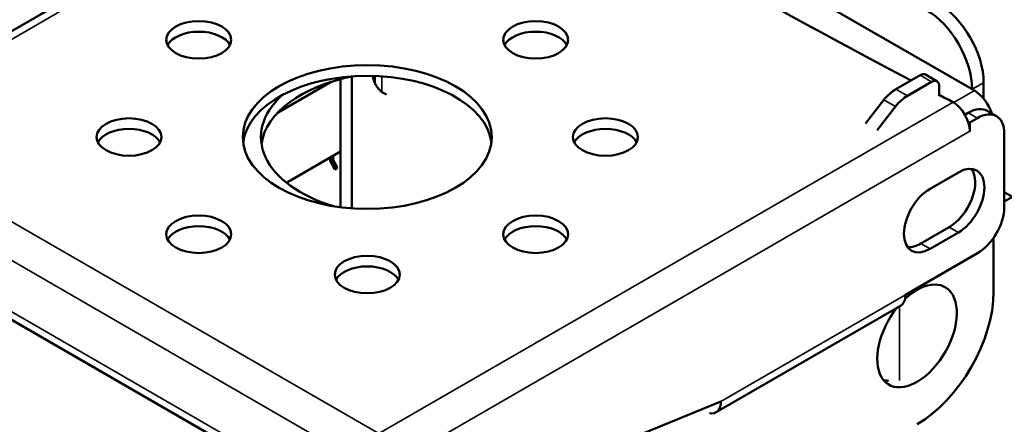
# Model space of a CAD drawing. Units: millimetres. Extents: x 65 to 5840, y 100 to 4100.
# Drawn here: x 3788 to 3861, y 3435 to 3465 of the extents above; entities that cross this region are included whole.
import ezdxf

# ---------------------------------------------------------------- set-up
doc = ezdxf.new("R2010")
doc.units = ezdxf.units.MM
doc.header["$LTSCALE"] = 20
for name, color, linetype, lineweight in [('Symbol (ISO)', 7, 'Continuous', 25), ('Visible (ISO)', 7, 'Continuous', 50), ('Visible Narrow (ISO)', 7, 'Continuous', 35)]:
    doc.layers.add(name, color=color, linetype=linetype, lineweight=lineweight)
doc.styles.add('Note Text (ISO)', font='tahoma.ttf')
doc.dimstyles.new('Default - Method 1b (ISO)$7', dxfattribs={"dimscale": 20, "dimtxt": 2.5, "dimasz": 2.5, "dimexe": 3.175, "dimexo": 0, "dimgap": 0.762, "dimtad": 1, "dimtoh": 1, "dimtxsty": 'Note Text (ISO)', "dimcen": 0.09, "dimdle": 10, "dimclrd": 256, "dimclre": 256, "dimclrt": 256, "dimazin": 2, "dimtfac": 1.4, "dimtmove": 0, "dimatfit": 3, "dimfxl": 0, "dimtolj": 1, "dimlwd": -1, "dimlwe": -1, "dimarcsym": 0})

msp = doc.modelspace()

# ---------------------------------------------------------------- linework, layer by layer
at = {"layer": 'Visible (ISO)'}
for p, q in [((3817.737, 3481.653), (3775.068, 3457.018)), ((3822.237, 3481.239), (3859.007, 3460.01)), ((3813.017, 3451.309), (3813.017, 3461.055)), ((3814.707, 3461.099), (3814.707, 3460.579)), ((3854.991, 3461.153), (3853.205, 3460.122)), ((3856.239, 3460.703), (3855.391, 3461.193)), ((3811.489, 3460.663), (3807.53, 3458.377)), ((3812.168, 3451.394), (3812.168, 3460.859)), ((3854.053, 3459.632), (3855.839, 3460.663)), ((3856.405, 3459.685), (3856.405, 3460.337)), ((3859.686, 3460.598), (3859.686, 3459.418)), ((3850.965, 3457.588), (3852.321, 3459.325)), ((3853.17, 3458.835), (3851.814, 3457.098)), ((3858.303, 3458.232), (3858.554, 3458.377)), ((3859.954, 3458.516), (3860.633, 3458.124)), ((3858.529, 3457.745), (3858.673, 3457.662)), ((3858.673, 3457.662), (3859.233, 3457.985)), ((3858.673, 3457.662), (3858.673, 3457.002)), ((3858.668, 3456.999), (3858.668, 3457.005)), ((3858.668, 3457.005), (3858.673, 3457.002)), ((3858.673, 3457.002), (3858.668, 3456.999)), ((3861.213, 3456.842), (3861.213, 3451.421)), ((3812.168, 3455.503), (3808.594, 3453.439)), ((3811.399, 3455.059), (3811.399, 3454.829)), ((3811.399, 3454.829), (3811.757, 3454.193)), ((3811.481, 3454.877), (3811.481, 3455.106)), ((3811.633, 3454.905), (3811.481, 3454.877)), ((3811.757, 3454.386), (3811.481, 3454.877)), ((3811.633, 3455.194), (3811.633, 3454.905)), ((3811.633, 3454.905), (3811.909, 3454.415)), ((3811.909, 3454.415), (3811.757, 3454.386)), ((3811.757, 3454.193), (3811.757, 3454.386)), ((3811.909, 3454.222), (3811.757, 3454.193)), ((3811.909, 3454.415), (3811.909, 3454.222)), ((3855.726, 3452.76), (3857.819, 3453.968)), ((3861.213, 3452.516), (3861.829, 3452.16)), ((3861.813, 3452.159), (3861.213, 3451.812)), ((3774.825, 3450.601), (3814.602, 3427.636)), ((3855.047, 3448.71), (3857.14, 3449.918)), ((3857.819, 3449.526), (3855.726, 3448.318)), ((3860.421, 3449.134), (3860.421, 3445.15)), ((3859.233, 3447.991), (3853.922, 3444.924)), ((3853.916, 3444.928), (3853.922, 3444.931)), ((3853.916, 3444.921), (3853.916, 3444.928)), ((3853.922, 3444.924), (3853.916, 3444.928)), ((3853.922, 3444.931), (3853.922, 3444.924)), ((3839.918, 3436.244), (3853.551, 3444.116)), ((3816.482, 3427.289), (3840.283, 3437.05))]:
    msp.add_line(p, q, dxfattribs=at)
for centre, major_axis, start_param, end_param in [((4170.499, 3662.32), (-470.996, 0), 0.732719, 0.834845), ((3856.292, 3462.558), (-2.4, 4.157), 3.926991, 5.497787), ((3855.443, 3462.068), (2.4, -4.157), 0.785398, 2.356194), ((3801.703, 3462.982), (2.4, 0), 0.286757, 2.854836), ((3826.593, 3462.982), (2.4, 0), 0.286757, 2.854836), ((3814.148, 3455.797), (9.2, 0), 0.073852, 3.06774), ((3816.298, 3455.601), (-10, 0), 5.035715, 6.19823), ((3817.429, 3463.439), (-2.08, -3.603), 5.69661, 6.381073), ((3815.166, 3464.746), (2.08, 3.603), 3.716704, 3.747882), ((3854.991, 3460.5), (0.4, 0.693), 0, 0.785398), ((3855.839, 3460.01), (0.4, 0.693), 5.497787, 7.068583), ((3816.298, 3456.581), (-10, 0), 5.719306, 7.370623), ((3853.205, 3458.162), (-1.2, -2.078), 3.926991, 4.474553), ((3854.053, 3457.672), (1.2, 2.078), 0.785398, 1.33296), ((4170.499, 3662.32), (-470.996, 0), 0.840628, 0.843691), ((3859.007, 3458.377), (1, -1.732), 1.218732, 2.356194), ((3857.423, 3457.724), (-0.88, 1.524), 3.926991, 5.497787), ((3858.554, 3456.091), (1.4, 2.425), 0, 0.785398), ((3859.233, 3455.699), (1.4, 2.425), 5.497787, 7.068583), ((3796.548, 3455.797), (2.4, 0), 0.286757, 2.854836), ((3831.748, 3455.797), (2.4, 0), 0.286757, 2.854836), ((3857.819, 3451.747), (1.36, 2.356), 3.926991, 7.068583), ((3857.14, 3452.139), (1.36, 2.356), 3.926991, 6.030952), ((3808.594, 3459.971), (-4, -6.928), 0.711019, 0.785398), ((3855.726, 3450.539), (-1.36, -2.356), 3.926991, 7.068583), ((3859.233, 3450.277), (-1.4, -2.425), 0.785398, 2.356194), ((3801.703, 3448.612), (2.4, 0), 0.286757, 2.854836), ((3826.593, 3448.612), (2.4, 0), 0.286757, 2.854836), ((3855.047, 3450.931), (-1.36, -2.356), 0.252233, 0.785398), ((3814.148, 3445.636), (2.4, 0), 0.286757, 2.854836), ((3854.764, 3441.884), (2.08, 3.603), 1.314586, 7.372539), ((3854.764, 3441.884), (-4, -6.928), 0.785398, 2.356194), ((3852.671, 3445.64), (0.88, -1.524), 0, 0.785398), ((3853.916, 3442.374), (-2.08, -3.603), 0.205415, 0.346637), ((3839.038, 3437.769), (0.88, -1.524), 5.821598, 7.068583)]:
    msp.add_ellipse(centre, major_axis=major_axis, ratio=0.57735, start_param=start_param, end_param=end_param, dxfattribs=at)
for centre, major_axis in [((3801.703, 3463.766), (2.4, 0)), ((3826.593, 3463.766), (-2.4, 0)), ((3814.148, 3456.581), (-9.2, 0)), ((3796.548, 3456.581), (2.4, 0)), ((3831.748, 3456.581), (-2.4, 0)), ((3801.703, 3449.396), (2.4, 0)), ((3826.593, 3449.396), (-2.4, 0)), ((3814.148, 3446.419), (-2.4, 0))]:
    msp.add_ellipse(centre, major_axis=major_axis, ratio=0.57735, dxfattribs=at)
at = {"layer": 'Visible Narrow (ISO)'}
for p, q in [((3776.191, 3457.071), (3816.849, 3480.545)), ((3814.549, 3461.086), (3814.549, 3461.104)), ((3815.223, 3461.072), (3815.223, 3459.933)), ((3854.991, 3461.153), (3855.839, 3460.663)), ((3858.837, 3460.108), (3859.686, 3460.598)), ((3854.053, 3459.632), (3853.205, 3460.122)), ((3859.007, 3460.01), (3857.478, 3459.128)), ((3814.997, 3434.666), (3857.423, 3459.161)), ((3852.321, 3459.325), (3853.17, 3458.835)), ((3858.554, 3458.377), (3859.233, 3457.985)), ((3776.191, 3457.071), (3814.997, 3434.666)), ((3858.668, 3457.005), (3815.756, 3432.23)), ((3814.238, 3432.23), (3774.46, 3455.196)), ((3861.213, 3452.505), (3861.813, 3452.159)), ((3774.46, 3451.407), (3814.238, 3428.442)), ((3857.819, 3449.526), (3857.14, 3449.918)), ((3855.726, 3448.318), (3855.047, 3448.71)), ((3853.916, 3444.921), (3840.283, 3437.05)), ((3853.463, 3444.065), (3853.463, 3438.597))]:
    msp.add_line(p, q, dxfattribs=at)

# ---------------------------------------------------------------- leaders
at = {"layer": 'Symbol (ISO)', "annotation_type": 0, "has_hookline": 1, "hookline_direction": 0, "text_width": 1108.341}
msp.add_leader([(3625.63, 3174.458), (4535.409, 3790.275), (4585.409, 3790.275)], dimstyle='Default - Method 1b (ISO)$7', override={"dimtad": 0}, dxfattribs=at)

doc.saveas('drawing.dxf')
